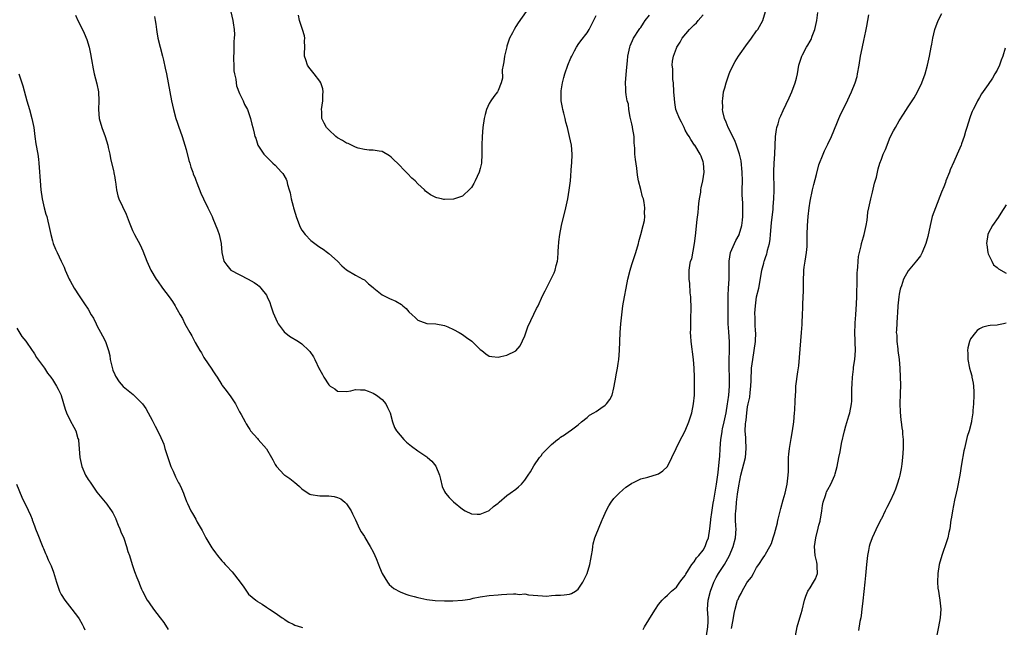
# Model space of a CAD drawing. Units: inches. Extents: x 2505000 to 2508000, y 1497000 to 1500000.
# Drawn here: x 2506176 to 2506397, y 1498639 to 1498775 of the extents above; entities that cross this region are included whole.
import ezdxf

# ---------------------------------------------------------------- set-up
doc = ezdxf.new("R2010")
doc.units = ezdxf.units.IN
doc.header["$MEASUREMENT"] = 0
doc.layers.add('LD25051497_10ft', color=91, linetype='Continuous')

msp = doc.modelspace()

# ---------------------------------------------------------------- linework, layer by layer
at = {"layer": 'LD25051497_10ft'}
for points, elevation in [([(2506188.21, 1498776.21), (2506188.73, 1498775), (2506189, 1498774.44), (2506190.15, 1498772.15), (2506190.72, 1498770.72), (2506191.21, 1498769), (2506191.53, 1498767.53), (2506191.75, 1498766.25), (2506192.14, 1498764.14), (2506192.39, 1498763), (2506193, 1498760.77), (2506193.37, 1498759), (2506193.45, 1498757), (2506193.32, 1498755), (2506193.46, 1498753), (2506194.08, 1498751), (2506194.8, 1498749), (2506195.4, 1498747), (2506195.52, 1498746.48), (2506195.87, 1498745), (2506196.06, 1498744.06), (2506196.74, 1498741.26), (2506196.78, 1498741), (2506196.8, 1498740.8), (2506197, 1498739.76), (2506197.11, 1498739.11), (2506197.18, 1498738.82), (2506197.38, 1498737), (2506197.65, 1498735.65), (2506197.89, 1498735), (2506199.54, 1498731.54), (2506200.2, 1498729.8), (2506201, 1498727.91), (2506201.44, 1498727), (2506202.69, 1498724.69), (2506203.3, 1498723.3), (2506204.17, 1498721), (2506205.07, 1498719), (2506206.29, 1498717), (2506206.58, 1498716.58), (2506207.69, 1498715), (2506209.17, 1498713), (2506209.94, 1498711.94), (2506210.54, 1498711), (2506210.72, 1498710.72), (2506211, 1498710.17), (2506211.69, 1498709), (2506212.16, 1498708.16), (2506212.71, 1498707), (2506213.83, 1498705), (2506214.29, 1498704.29), (2506215, 1498702.79), (2506216.05, 1498701), (2506216.43, 1498700.43), (2506217, 1498699.44), (2506218.8, 1498696.8), (2506219, 1498696.44), (2506219.56, 1498695.56), (2506219.94, 1498695), (2506221, 1498693.27), (2506221.11, 1498693.11), (2506221.99, 1498691.99), (2506223, 1498690.58), (2506224.07, 1498689), (2506224.41, 1498688.41), (2506225, 1498687.26), (2506225.36, 1498686.64), (2506226.25, 1498685), (2506226.5, 1498684.5), (2506227, 1498683.75), (2506227.28, 1498683.28), (2506227.48, 1498683), (2506229, 1498681.26), (2506229.19, 1498681), (2506231, 1498678.94), (2506232.19, 1498677), (2506232.48, 1498676.48), (2506233, 1498675.45), (2506233.28, 1498675), (2506235, 1498673.11), (2506235.14, 1498673), (2506236.26, 1498672.26), (2506237, 1498671.65), (2506237.39, 1498671.39), (2506237.81, 1498671), (2506238.45, 1498670.45), (2506239, 1498669.94), (2506240.42, 1498669), (2506240.78, 1498668.78), (2506241, 1498668.68), (2506243, 1498668.36), (2506244.41, 1498668.41), (2506245, 1498668.38), (2506246.23, 1498668.23), (2506247, 1498668), (2506247.68, 1498667.68), (2506248.59, 1498667), (2506249, 1498666.61), (2506250.06, 1498665), (2506250.37, 1498664.37), (2506250.95, 1498663.12), (2506251, 1498663.02), (2506251.89, 1498661), (2506252.28, 1498660.28), (2506253, 1498659.25), (2506253.08, 1498659.08), (2506254.33, 1498657), (2506255, 1498655.83), (2506255.37, 1498655), (2506255.63, 1498654.37), (2506256.16, 1498653), (2506256.37, 1498652.37), (2506257, 1498650.96), (2506258.19, 1498649), (2506258.53, 1498648.53), (2506259.62, 1498647.62), (2506261, 1498646.89), (2506262.33, 1498646.33), (2506263, 1498646.13), (2506264.18, 1498645.82), (2506265, 1498645.57), (2506267, 1498645.17), (2506268.91, 1498644.91), (2506271, 1498644.81), (2506272.85, 1498644.85), (2506275, 1498644.99), (2506276.76, 1498645.24), (2506277.4, 1498645.4), (2506279, 1498645.73), (2506281, 1498646.07), (2506283, 1498646.22), (2506283.77, 1498646.23), (2506285, 1498646.3), (2506286.43, 1498646.43), (2506287, 1498646.4), (2506287.71, 1498646.29), (2506289, 1498646.39), (2506289.79, 1498646.21), (2506291.95, 1498646.05), (2506293, 1498645.94), (2506293.87, 1498645.87), (2506295, 1498646), (2506295.87, 1498646.13), (2506297, 1498646.08), (2506297.8, 1498646.2), (2506299, 1498646.32), (2506299.49, 1498646.51), (2506300.34, 1498647), (2506301, 1498647.45), (2506302.03, 1498649), (2506302.35, 1498649.64), (2506302.96, 1498651), (2506303.6, 1498653), (2506303.79, 1498654.21), (2506303.98, 1498655), (2506304.17, 1498656.17), (2506304.24, 1498657), (2506304.35, 1498657.65), (2506304.72, 1498659), (2506305, 1498659.75), (2506305.52, 1498661), (2506306.39, 1498663), (2506306.44, 1498663.12), (2506307, 1498664.47), (2506307.25, 1498665), (2506307.85, 1498666.15), (2506308.39, 1498667), (2506309, 1498667.8), (2506310.15, 1498669), (2506311, 1498669.75), (2506311.7, 1498670.3), (2506312.68, 1498671), (2506313, 1498671.21), (2506313.39, 1498671.39), (2506315, 1498672.17), (2506316.58, 1498672.58), (2506318.78, 1498673.22), (2506319, 1498673.32), (2506320, 1498674), (2506321, 1498674.93), (2506321.05, 1498675), (2506322.96, 1498679), (2506323.94, 1498681), (2506324.31, 1498681.69), (2506324.98, 1498683), (2506325.82, 1498685), (2506326.45, 1498687), (2506326.84, 1498689), (2506327.04, 1498691), (2506327.1, 1498693), (2506327.1, 1498695), (2506327.03, 1498697), (2506326.87, 1498699), (2506326.34, 1498703), (2506326.23, 1498704.23), (2506326.2, 1498705), (2506326.22, 1498705.78), (2506326.22, 1498707), (2506326.27, 1498708.27), (2506326.32, 1498710.32), (2506326.3, 1498711), (2506326.27, 1498712.27), (2506326.22, 1498713), (2506326.12, 1498713.88), (2506326.03, 1498716.03), (2506325.89, 1498717), (2506325.91, 1498717.91), (2506325.88, 1498719), (2506326.01, 1498720.01), (2506326.2, 1498721), (2506326.44, 1498721.56), (2506327.08, 1498725), (2506327.32, 1498726.68), (2506327.67, 1498730.33), (2506327.9, 1498731.9), (2506327.99, 1498733), (2506328.02, 1498733.98), (2506328.2, 1498735), (2506328.49, 1498736.49), (2506328.51, 1498737), (2506328.55, 1498737.45), (2506328.98, 1498739), (2506329.25, 1498741), (2506329.08, 1498743), (2506329, 1498743.29), (2506328.56, 1498744.56), (2506328.38, 1498745), (2506327.14, 1498747), (2506327.07, 1498747.07), (2506326.28, 1498748.28), (2506325.89, 1498749), (2506325.52, 1498749.52), (2506325, 1498750.39), (2506324.73, 1498751), (2506324.17, 1498752.17), (2506323.71, 1498753), (2506323, 1498754.64), (2506322.9, 1498755), (2506322.63, 1498756.63), (2506322.6, 1498757.4), (2506322.46, 1498759), (2506322.33, 1498761), (2506322.24, 1498761.76), (2506322.18, 1498763), (2506322.18, 1498764.18), (2506322.09, 1498765), (2506322.15, 1498765.85), (2506322.34, 1498767), (2506323, 1498768.81), (2506323.09, 1498769), (2506323.84, 1498770.16), (2506324.34, 1498771), (2506325.99, 1498773), (2506327, 1498774), (2506327.52, 1498774.48), (2506327.9, 1498775), (2506329, 1498776.27)], 7440), ([(2506205.9, 1498775.9), (2506206.04, 1498775), (2506206.2, 1498774.2), (2506206.32, 1498773), (2506206.44, 1498772.44), (2506206.68, 1498771), (2506207.7, 1498767), (2506207.92, 1498766.08), (2506208.27, 1498764.27), (2506208.57, 1498763), (2506208.97, 1498761.03), (2506209.74, 1498757), (2506210.17, 1498755), (2506210.73, 1498753), (2506211, 1498752.23), (2506211.3, 1498751.3), (2506212.09, 1498749), (2506213, 1498746.05), (2506213.63, 1498743.63), (2506213.84, 1498743), (2506214.08, 1498742.08), (2506214.51, 1498741), (2506214.6, 1498740.6), (2506215, 1498739.61), (2506215.15, 1498739.15), (2506215.42, 1498738.58), (2506216.28, 1498736.28), (2506216.92, 1498735), (2506217.87, 1498733), (2506218.26, 1498732.26), (2506218.81, 1498731), (2506219, 1498730.59), (2506220.07, 1498728.07), (2506220.41, 1498727), (2506220.85, 1498725), (2506220.88, 1498724.88), (2506221, 1498723), (2506221.46, 1498721), (2506222.14, 1498720.14), (2506223, 1498718.98), (2506226.96, 1498716.96), (2506228.27, 1498716.27), (2506229, 1498715.68), (2506229.39, 1498715.39), (2506229.79, 1498715), (2506231, 1498713.36), (2506231.2, 1498713), (2506231.76, 1498711.76), (2506232, 1498711), (2506232.57, 1498709.43), (2506233.44, 1498707.44), (2506233.68, 1498707), (2506235, 1498705.17), (2506236.18, 1498704.18), (2506238.24, 1498703), (2506239, 1498702.45), (2506240.52, 1498701), (2506240.73, 1498700.73), (2506241.55, 1498699.55), (2506241.87, 1498699), (2506242.89, 1498696.89), (2506243, 1498696.64), (2506243.61, 1498695.61), (2506243.93, 1498695), (2506245, 1498693.26), (2506245.29, 1498693), (2506246.36, 1498692.36), (2506247, 1498691.88), (2506249, 1498691.76), (2506249.93, 1498691.93), (2506251, 1498692.22), (2506252.14, 1498692.14), (2506253, 1498692.19), (2506253.84, 1498691.84), (2506255, 1498691.45), (2506255.72, 1498691), (2506257, 1498690), (2506257.82, 1498689), (2506258.21, 1498688.21), (2506258.75, 1498687), (2506259.32, 1498685), (2506259.75, 1498683.75), (2506260.18, 1498683), (2506261, 1498681.99), (2506261.85, 1498681), (2506262.43, 1498680.43), (2506263.54, 1498679.54), (2506265, 1498678.49), (2506267, 1498677.16), (2506267.2, 1498677), (2506268.14, 1498676.14), (2506269.03, 1498675.03), (2506269.88, 1498673), (2506270.09, 1498672.09), (2506270.49, 1498670.49), (2506271, 1498669.38), (2506271.21, 1498669), (2506272.03, 1498668.03), (2506273, 1498667.05), (2506275, 1498665.37), (2506275.65, 1498665), (2506277, 1498664.35), (2506278.31, 1498664.31), (2506279, 1498664.27), (2506280.83, 1498665), (2506281, 1498665.09), (2506282, 1498666), (2506283, 1498666.78), (2506283.24, 1498667), (2506285, 1498668.43), (2506285.75, 1498669), (2506287, 1498669.88), (2506287.61, 1498670.39), (2506288.23, 1498671), (2506289, 1498671.91), (2506289.78, 1498673), (2506290.25, 1498673.75), (2506291, 1498675.13), (2506292.31, 1498677), (2506292.64, 1498677.36), (2506293, 1498677.88), (2506294.08, 1498679), (2506295, 1498679.91), (2506296.34, 1498681), (2506296.74, 1498681.26), (2506297, 1498681.54), (2506297.91, 1498682.09), (2506299, 1498682.86), (2506299.16, 1498683), (2506301, 1498684.29), (2506301.75, 1498685), (2506303, 1498685.92), (2506303.55, 1498686.45), (2506304.51, 1498687), (2506305, 1498687.33), (2506306.07, 1498688.07), (2506307, 1498688.74), (2506307.32, 1498689), (2506308.04, 1498689.96), (2506308.59, 1498691), (2506309, 1498692.64), (2506309.07, 1498693), (2506309.45, 1498695), (2506309.52, 1498695.52), (2506309.8, 1498697), (2506309.96, 1498698.04), (2506310.07, 1498699), (2506310.25, 1498701), (2506310.4, 1498705), (2506310.54, 1498707), (2506310.77, 1498709), (2506311.03, 1498711), (2506311.35, 1498713), (2506311.72, 1498715), (2506312.15, 1498717), (2506312.64, 1498719), (2506313, 1498720.29), (2506313.7, 1498722.3), (2506313.94, 1498723), (2506314.52, 1498725), (2506314.6, 1498725.4), (2506315, 1498726.99), (2506315.55, 1498729), (2506315.84, 1498730.16), (2506315.95, 1498731), (2506315.87, 1498731.87), (2506315.96, 1498733), (2506315.79, 1498734.21), (2506315.6, 1498735), (2506315.44, 1498735.44), (2506315, 1498737.08), (2506314.54, 1498739), (2506314.29, 1498740.29), (2506314.12, 1498741.88), (2506313.84, 1498743.84), (2506313.72, 1498745), (2506313.65, 1498746.35), (2506313.56, 1498747.56), (2506313.5, 1498749), (2506313.19, 1498751), (2506313.17, 1498751.17), (2506313, 1498751.83), (2506312.75, 1498753), (2506312.65, 1498753.35), (2506312.34, 1498755), (2506312.23, 1498756.23), (2506311.98, 1498757), (2506311.71, 1498758.29), (2506311.67, 1498759), (2506311.69, 1498759.69), (2506311.58, 1498761), (2506311.78, 1498763.78), (2506312.05, 1498765.95), (2506312.13, 1498767), (2506312.56, 1498769), (2506312.67, 1498769.33), (2506313.37, 1498771), (2506314.64, 1498773), (2506314.79, 1498773.21), (2506315, 1498773.42), (2506315.6, 1498774.4), (2506316.04, 1498775), (2506317, 1498776.17)], 7450), ([(2506223, 1498776.95), (2506223.47, 1498775), (2506223.54, 1498774.46), (2506223.78, 1498773), (2506223.85, 1498771.85), (2506223.81, 1498771), (2506223.71, 1498770.29), (2506223.68, 1498767.68), (2506223.63, 1498767), (2506223.66, 1498766.34), (2506223.68, 1498765), (2506223.74, 1498763.74), (2506223.87, 1498763), (2506224.15, 1498761.85), (2506224.24, 1498761), (2506224.34, 1498760.34), (2506225, 1498758.64), (2506225.81, 1498757), (2506226.13, 1498756.13), (2506226.78, 1498755), (2506227.47, 1498753), (2506227.73, 1498751.73), (2506227.97, 1498751), (2506228.26, 1498749.74), (2506228.45, 1498749), (2506228.62, 1498748.62), (2506229.12, 1498747), (2506230.44, 1498745), (2506231.74, 1498743.74), (2506232.46, 1498743), (2506233, 1498742.52), (2506234.4, 1498741), (2506234.68, 1498740.68), (2506235.44, 1498739.44), (2506235.59, 1498739), (2506235.75, 1498738.25), (2506236.16, 1498737), (2506236.34, 1498736.34), (2506236.6, 1498735), (2506237, 1498733.35), (2506237.09, 1498733), (2506237.54, 1498731.54), (2506237.66, 1498731), (2506238.43, 1498729), (2506238.62, 1498728.62), (2506239, 1498727.98), (2506239.73, 1498727), (2506241, 1498725.66), (2506242.5, 1498724.5), (2506243, 1498724.15), (2506243.72, 1498723.72), (2506244.7, 1498723), (2506245, 1498722.72), (2506246.98, 1498721), (2506247.94, 1498719.94), (2506249, 1498719.04), (2506251, 1498717.87), (2506252.62, 1498717), (2506253, 1498716.82), (2506253.96, 1498715.96), (2506255, 1498715.09), (2506255.09, 1498715), (2506257, 1498713.44), (2506257.86, 1498713), (2506258.63, 1498712.63), (2506260.04, 1498712.04), (2506261.3, 1498711.3), (2506261.62, 1498711), (2506262.39, 1498710.39), (2506263, 1498709.69), (2506263.73, 1498709), (2506264.39, 1498708.39), (2506265, 1498707.8), (2506265.56, 1498707.56), (2506267, 1498707.07), (2506269, 1498707), (2506271, 1498706.58), (2506271.72, 1498706.28), (2506273, 1498705.68), (2506274.3, 1498705), (2506275, 1498704.58), (2506275.93, 1498703.93), (2506277.08, 1498703.08), (2506277.18, 1498703), (2506278.11, 1498702.11), (2506279, 1498701.2), (2506279.32, 1498701), (2506280.26, 1498700.26), (2506281, 1498699.74), (2506281.62, 1498699.62), (2506283, 1498699.5), (2506283.62, 1498699.62), (2506285, 1498699.92), (2506287, 1498700.92), (2506287.96, 1498702.04), (2506289, 1498704.28), (2506289.71, 1498706.29), (2506291, 1498709.11), (2506291.62, 1498710.38), (2506291.97, 1498711), (2506293, 1498713.22), (2506293.6, 1498714.4), (2506295.58, 1498718.42), (2506295.78, 1498719), (2506296.02, 1498720.02), (2506296.32, 1498721), (2506296.41, 1498721.59), (2506296.49, 1498723), (2506296.55, 1498724.55), (2506296.6, 1498725), (2506296.66, 1498725.34), (2506296.85, 1498727), (2506297.26, 1498729), (2506298.19, 1498733), (2506298.32, 1498733.68), (2506298.62, 1498735), (2506298.97, 1498736.97), (2506299.23, 1498739), (2506299.51, 1498742.49), (2506299.54, 1498743), (2506299.61, 1498745), (2506299.46, 1498747), (2506299.06, 1498749), (2506298.56, 1498751), (2506298.22, 1498752.22), (2506298.06, 1498753), (2506297.76, 1498754.24), (2506297.56, 1498755), (2506297.46, 1498755.46), (2506297.19, 1498757), (2506297.19, 1498758.81), (2506297.17, 1498759), (2506297.19, 1498759.19), (2506297.46, 1498761), (2506297.78, 1498762.22), (2506297.96, 1498763), (2506298.68, 1498765), (2506299.36, 1498766.64), (2506299.53, 1498767), (2506300.16, 1498768.16), (2506300.58, 1498769), (2506300.74, 1498769.26), (2506301, 1498769.6), (2506301.56, 1498770.44), (2506303, 1498772.22), (2506303.44, 1498773), (2506305, 1498776.15)], 7460), ([(2506289.33, 1498777), (2506287.54, 1498774.46), (2506287, 1498773.62), (2506286.58, 1498773), (2506286.22, 1498772.22), (2506285.59, 1498771), (2506285.4, 1498770.6), (2506285, 1498769.22), (2506284.94, 1498769.06), (2506284.42, 1498767), (2506284.27, 1498765.73), (2506284.12, 1498765), (2506283.94, 1498763.94), (2506283.96, 1498762.04), (2506283.68, 1498761), (2506283, 1498759.27), (2506282.85, 1498759), (2506282.03, 1498757.97), (2506281.38, 1498757), (2506281, 1498756.39), (2506280.41, 1498755), (2506280.07, 1498753.93), (2506279.87, 1498753), (2506279.57, 1498751), (2506279.4, 1498749), (2506279.34, 1498747), (2506279.36, 1498745), (2506279.26, 1498743), (2506279, 1498741.82), (2506278.79, 1498741), (2506277.88, 1498739), (2506277.59, 1498738.41), (2506277, 1498737.53), (2506276.75, 1498737.25), (2506275, 1498735.63), (2506273, 1498734.89), (2506271, 1498734.85), (2506270.86, 1498734.86), (2506270.28, 1498735), (2506269.23, 1498735.23), (2506269, 1498735.3), (2506267.87, 1498735.87), (2506267, 1498736.48), (2506266.74, 1498736.74), (2506266.51, 1498737), (2506265, 1498738.33), (2506264.4, 1498739), (2506263.67, 1498739.67), (2506262.69, 1498740.69), (2506262.41, 1498741), (2506261.68, 1498741.68), (2506261, 1498742.41), (2506260.4, 1498743), (2506259.67, 1498743.67), (2506259, 1498744.38), (2506258.63, 1498744.63), (2506257, 1498745.63), (2506256.33, 1498745.67), (2506255, 1498745.89), (2506254.11, 1498745.89), (2506253, 1498746.03), (2506251.61, 1498746.39), (2506251, 1498746.59), (2506249.38, 1498747.38), (2506249, 1498747.5), (2506248.08, 1498748.08), (2506247, 1498748.68), (2506246.62, 1498749), (2506245, 1498750.44), (2506244.51, 1498751), (2506243.97, 1498751.97), (2506243.49, 1498753), (2506243.42, 1498754.58), (2506243.38, 1498755), (2506243.66, 1498757), (2506243.7, 1498758.3), (2506243.78, 1498759), (2506243.65, 1498759.65), (2506243.26, 1498761), (2506243, 1498761.39), (2506241.77, 1498763), (2506240.5, 1498764.5), (2506240.2, 1498765), (2506239.84, 1498766.16), (2506239.56, 1498767), (2506239.6, 1498767.6), (2506239.63, 1498769), (2506239.6, 1498770.4), (2506239.63, 1498771), (2506239.53, 1498771.53), (2506239.13, 1498773), (2506238.45, 1498775), (2506238.2, 1498776.2)], 7470), ([(2506315.57, 1498638.43), (2506315.88, 1498639), (2506317.83, 1498642.17), (2506318.29, 1498643), (2506319, 1498644), (2506319.8, 1498645), (2506320.39, 1498645.61), (2506321, 1498646.09), (2506321.45, 1498646.55), (2506321.93, 1498647), (2506323, 1498647.91), (2506323.81, 1498649), (2506324.28, 1498649.72), (2506325, 1498650.5), (2506325.15, 1498650.85), (2506325.76, 1498651.76), (2506326.5, 1498653), (2506327, 1498653.58), (2506327.5, 1498654.5), (2506328.03, 1498655), (2506329, 1498656.22), (2506329.47, 1498657), (2506329.84, 1498658.16), (2506330.2, 1498659), (2506330.51, 1498661), (2506330.72, 1498663), (2506330.74, 1498663.12), (2506331, 1498664.65), (2506331.29, 1498666.71), (2506331.44, 1498667.44), (2506331.86, 1498670.14), (2506332.03, 1498671), (2506332.4, 1498673.6), (2506332.69, 1498676.69), (2506332.77, 1498677.23), (2506332.87, 1498679), (2506333.02, 1498681), (2506333.29, 1498682.71), (2506333.31, 1498683), (2506333.38, 1498683.38), (2506333.74, 1498685), (2506334.16, 1498687), (2506334.49, 1498689), (2506334.54, 1498689.46), (2506334.77, 1498691), (2506334.92, 1498693), (2506334.91, 1498694.91), (2506334.86, 1498697.14), (2506334.88, 1498699), (2506334.94, 1498700.94), (2506334.94, 1498702.94), (2506334.8, 1498705.2), (2506334.64, 1498707), (2506334.6, 1498708.6), (2506334.66, 1498711), (2506334.66, 1498713.34), (2506334.7, 1498715), (2506334.82, 1498717), (2506334.84, 1498719), (2506334.83, 1498721), (2506335.17, 1498723), (2506336.33, 1498725.67), (2506337.07, 1498726.93), (2506337.1, 1498727), (2506337.68, 1498729), (2506337.82, 1498730.18), (2506337.89, 1498731), (2506337.89, 1498731.89), (2506337.92, 1498733), (2506337.9, 1498734.1), (2506337.79, 1498735.79), (2506337.78, 1498737), (2506337.81, 1498739), (2506337.77, 1498741), (2506337.52, 1498743.52), (2506337.2, 1498745), (2506336.52, 1498747), (2506336.09, 1498748.09), (2506334.6, 1498751), (2506334.2, 1498752.2), (2506333.8, 1498753), (2506333.42, 1498754.58), (2506333.37, 1498755), (2506333.41, 1498755.41), (2506333.33, 1498757), (2506333.42, 1498757.42), (2506333.61, 1498759), (2506333.86, 1498759.86), (2506334.15, 1498761), (2506334.82, 1498763), (2506335, 1498763.44), (2506335.72, 1498765), (2506336.18, 1498765.82), (2506336.94, 1498767), (2506339, 1498769.82), (2506339.52, 1498770.48), (2506339.9, 1498771), (2506341, 1498772.65), (2506341.28, 1498773), (2506342.4, 1498775), (2506343.04, 1498777)], 7430), ([(2506329.77, 1498637), (2506330.1, 1498639), (2506330.14, 1498640.14), (2506330.15, 1498641), (2506330.02, 1498643), (2506330.14, 1498645), (2506330.64, 1498647), (2506331.39, 1498649), (2506331.92, 1498650.08), (2506332.47, 1498651), (2506333.81, 1498653), (2506334.95, 1498655), (2506335.77, 1498657), (2506336.27, 1498659), (2506336.39, 1498661), (2506336.38, 1498661.62), (2506336.31, 1498663), (2506336.31, 1498663.12), (2506336.3, 1498664.3), (2506336.34, 1498665), (2506336.42, 1498665.58), (2506336.53, 1498667), (2506336.74, 1498668.74), (2506337, 1498670.66), (2506337.48, 1498673), (2506338.51, 1498677), (2506338.7, 1498679), (2506338.57, 1498681), (2506338.57, 1498681.43), (2506338.47, 1498683), (2506338.53, 1498684.53), (2506338.59, 1498685), (2506338.65, 1498685.35), (2506338.81, 1498687), (2506339, 1498688.33), (2506339.13, 1498689), (2506339.46, 1498690.54), (2506339.56, 1498691.56), (2506339.73, 1498693), (2506339.76, 1498694.24), (2506339.89, 1498697), (2506340.13, 1498699), (2506340.45, 1498701), (2506340.73, 1498703), (2506340.82, 1498705), (2506340.8, 1498705.2), (2506340.71, 1498707), (2506340.66, 1498708.66), (2506340.63, 1498709), (2506340.62, 1498709.38), (2506340.73, 1498711), (2506341, 1498713.01), (2506341.49, 1498715), (2506342.06, 1498718.06), (2506342.17, 1498719), (2506342.6, 1498720.6), (2506342.69, 1498721), (2506342.8, 1498721.2), (2506343, 1498721.84), (2506343.32, 1498722.68), (2506343.4, 1498723), (2506343.46, 1498723.46), (2506343.87, 1498725), (2506344.04, 1498725.96), (2506344.11, 1498727), (2506344.35, 1498729.65), (2506344.69, 1498732.69), (2506344.71, 1498733.29), (2506344.88, 1498735), (2506344.96, 1498736.96), (2506344.88, 1498741.12), (2506344.96, 1498743), (2506345.11, 1498745), (2506345.28, 1498749), (2506345.45, 1498750.55), (2506345.54, 1498751), (2506345.82, 1498751.82), (2506346.16, 1498753), (2506346.41, 1498753.59), (2506347, 1498754.8), (2506348.33, 1498757.67), (2506348.92, 1498759), (2506349.64, 1498761), (2506349.93, 1498762.07), (2506350.15, 1498763), (2506350.52, 1498765), (2506351.14, 1498767), (2506351.29, 1498767.29), (2506352.23, 1498769), (2506352.54, 1498769.46), (2506353, 1498770.39), (2506353.23, 1498770.77), (2506353.47, 1498771.47), (2506354.06, 1498773), (2506354.49, 1498775), (2506354.76, 1498776.76)], 7420), ([(2506335.37, 1498638.63), (2506335.42, 1498639), (2506335.8, 1498641), (2506335.97, 1498642.03), (2506336.19, 1498643), (2506336.76, 1498645), (2506336.84, 1498645.16), (2506337, 1498645.59), (2506337.54, 1498646.46), (2506337.8, 1498647), (2506338.85, 1498648.85), (2506339, 1498649.09), (2506339.84, 1498650.16), (2506340.28, 1498651), (2506341, 1498652.28), (2506341.53, 1498653), (2506342.46, 1498654.46), (2506342.83, 1498655), (2506343, 1498655.33), (2506343.98, 1498657), (2506344.33, 1498657.67), (2506344.75, 1498659), (2506345, 1498659.87), (2506345.67, 1498662.33), (2506345.8, 1498663), (2506345.83, 1498663.12), (2506346.05, 1498664.05), (2506346.45, 1498665.55), (2506347, 1498667.49), (2506347.39, 1498669), (2506347.85, 1498671), (2506348.12, 1498673), (2506348.17, 1498673.83), (2506348.18, 1498675), (2506348.16, 1498676.16), (2506348.19, 1498677), (2506348.27, 1498677.73), (2506348.37, 1498679), (2506348.74, 1498681.26), (2506349.07, 1498682.93), (2506349.35, 1498685), (2506349.54, 1498687), (2506349.58, 1498687.58), (2506349.69, 1498689.69), (2506349.72, 1498691), (2506349.78, 1498691.78), (2506349.85, 1498693), (2506350.23, 1498696.23), (2506350.45, 1498697.55), (2506351.12, 1498705), (2506351.21, 1498706.79), (2506351.25, 1498707.25), (2506351.29, 1498709), (2506351.35, 1498710.65), (2506351.35, 1498711.35), (2506351.57, 1498714.43), (2506351.52, 1498715.52), (2506351.56, 1498717), (2506351.62, 1498718.38), (2506351.62, 1498719), (2506351.7, 1498719.7), (2506351.88, 1498721), (2506352.21, 1498723), (2506352.32, 1498724.32), (2506352.37, 1498725), (2506352.36, 1498725.64), (2506352.38, 1498727), (2506352.44, 1498729), (2506352.59, 1498731), (2506352.79, 1498733), (2506353, 1498734.44), (2506353.58, 1498737), (2506353.82, 1498738.18), (2506354.43, 1498740.43), (2506355, 1498742.62), (2506355.93, 1498745), (2506356.26, 1498745.74), (2506357, 1498747.23), (2506357.79, 1498749), (2506359, 1498751.93), (2506359.46, 1498753), (2506359.93, 1498754.07), (2506361, 1498756.26), (2506362.29, 1498759), (2506363.12, 1498761), (2506363.54, 1498762.46), (2506363.68, 1498763), (2506364.03, 1498765), (2506364.36, 1498767), (2506364.69, 1498768.69), (2506365.15, 1498770.85), (2506365.2, 1498771.21), (2506365.58, 1498773), (2506365.71, 1498773.71), (2506365.99, 1498775), (2506366.23, 1498776.23)], 7410), ([(2506349.77, 1498637), (2506350.1, 1498639), (2506350.68, 1498641), (2506351, 1498641.98), (2506351.23, 1498642.77), (2506351.77, 1498645), (2506352.08, 1498645.92), (2506352.51, 1498647), (2506353, 1498647.78), (2506353.81, 1498649), (2506354.23, 1498649.77), (2506354.68, 1498651), (2506354.57, 1498652.57), (2506354.6, 1498653), (2506354.52, 1498653.48), (2506354.18, 1498655), (2506354, 1498657), (2506354.29, 1498659), (2506354.85, 1498661.15), (2506355, 1498661.81), (2506355.26, 1498662.74), (2506355.31, 1498663), (2506355.33, 1498663.12), (2506355.62, 1498665), (2506355.78, 1498666.22), (2506355.94, 1498667), (2506356.46, 1498668.46), (2506356.62, 1498669), (2506356.73, 1498669.27), (2506357, 1498669.81), (2506357.67, 1498671), (2506358.58, 1498673), (2506358.66, 1498673.34), (2506359.12, 1498675), (2506359.48, 1498677), (2506359.75, 1498678.25), (2506360.09, 1498680.09), (2506360.7, 1498683), (2506361, 1498684.07), (2506361.68, 1498686.32), (2506361.93, 1498687), (2506362.32, 1498689), (2506362.38, 1498689.62), (2506362.4, 1498691), (2506362.39, 1498692.39), (2506362.48, 1498693.52), (2506362.56, 1498695), (2506362.76, 1498696.76), (2506362.79, 1498697.21), (2506363.04, 1498699), (2506363.19, 1498701), (2506363.16, 1498702.84), (2506363.12, 1498703.12), (2506363.08, 1498705), (2506363.16, 1498706.84), (2506363.16, 1498707.16), (2506363.3, 1498709), (2506363.44, 1498711.44), (2506363.47, 1498713), (2506363.48, 1498714.52), (2506363.55, 1498715.55), (2506363.56, 1498717), (2506363.59, 1498718.41), (2506363.63, 1498719), (2506363.7, 1498719.7), (2506363.78, 1498721), (2506363.91, 1498722.09), (2506364.09, 1498723), (2506364.45, 1498724.45), (2506364.57, 1498725), (2506365, 1498726.45), (2506365.14, 1498727), (2506365.56, 1498729), (2506365.79, 1498730.21), (2506365.86, 1498731), (2506366, 1498732), (2506366.18, 1498733), (2506366.61, 1498735), (2506367, 1498736.51), (2506367.48, 1498738.52), (2506367.89, 1498739.89), (2506368.3, 1498741.7), (2506368.69, 1498743), (2506369, 1498743.89), (2506369.43, 1498745), (2506369.9, 1498746.1), (2506371, 1498748.85), (2506371.76, 1498750.24), (2506372.14, 1498751), (2506373, 1498752.52), (2506373.99, 1498754.01), (2506375, 1498755.64), (2506375.93, 1498757), (2506376.35, 1498757.65), (2506377.09, 1498759), (2506378.06, 1498761), (2506378.8, 1498763), (2506379.38, 1498765), (2506379.83, 1498767), (2506380.19, 1498769), (2506380.3, 1498769.7), (2506380.54, 1498771), (2506381, 1498772.96), (2506381.74, 1498775), (2506382.6, 1498776.6)], 7400), ([(2506396.77, 1498768.77), (2506396.26, 1498767), (2506395.92, 1498766.08), (2506395.5, 1498765), (2506395, 1498763.89), (2506394.49, 1498763), (2506393.93, 1498762.07), (2506393, 1498760.67), (2506391.47, 1498758.53), (2506391, 1498757.75), (2506390.58, 1498757), (2506390.19, 1498756.19), (2506389.57, 1498755), (2506389.38, 1498754.62), (2506389, 1498753.61), (2506388.85, 1498753.15), (2506388.2, 1498751), (2506387.89, 1498750.11), (2506387.59, 1498749), (2506387, 1498747.37), (2506386.88, 1498747), (2506386.04, 1498745), (2506385.27, 1498743.27), (2506384.46, 1498741.54), (2506384.27, 1498741), (2506383.47, 1498739), (2506383.36, 1498738.64), (2506383, 1498737.7), (2506382.47, 1498736.47), (2506381.12, 1498733), (2506380.44, 1498731), (2506379.94, 1498729), (2506379.42, 1498726.58), (2506379.01, 1498725), (2506378.16, 1498723), (2506377.75, 1498722.25), (2506376.92, 1498721.08), (2506375, 1498718.87), (2506373.99, 1498717), (2506373.5, 1498715.5), (2506373.3, 1498715), (2506373.24, 1498714.76), (2506373, 1498713.62), (2506372.9, 1498713), (2506372.69, 1498711), (2506372.6, 1498709.4), (2506372.53, 1498708.53), (2506372.37, 1498705.63), (2506372.36, 1498705), (2506372.44, 1498704.44), (2506372.47, 1498703), (2506372.67, 1498701.33), (2506372.73, 1498701), (2506372.97, 1498699), (2506373.14, 1498697), (2506373.24, 1498695), (2506373.28, 1498693.28), (2506373.26, 1498691.26), (2506373.18, 1498689), (2506373.22, 1498687.22), (2506373.37, 1498685.37), (2506373.44, 1498685), (2506373.61, 1498683.61), (2506373.73, 1498683), (2506373.78, 1498682.22), (2506373.9, 1498681), (2506373.93, 1498679.93), (2506373.89, 1498679), (2506373.77, 1498677), (2506373.58, 1498675.58), (2506373.53, 1498675), (2506373.46, 1498674.54), (2506373.15, 1498673), (2506373, 1498672.41), (2506372.58, 1498671), (2506372.14, 1498669.86), (2506371.83, 1498669), (2506371, 1498667.16), (2506370.23, 1498665.77), (2506369.87, 1498665), (2506369, 1498663.22), (2506368.94, 1498663.12), (2506368.24, 1498661.76), (2506366.97, 1498659), (2506366.45, 1498657.55), (2506366.29, 1498657), (2506366.14, 1498656.14), (2506365.89, 1498655), (2506365.68, 1498653), (2506365.48, 1498650.52), (2506365.32, 1498649), (2506364.84, 1498644.84), (2506364.65, 1498643), (2506364.47, 1498641.53), (2506364.38, 1498641), (2506364.21, 1498640.21), (2506363.85, 1498638.15)], 7390), ([(2506175.5, 1498763), (2506176.15, 1498761), (2506176.35, 1498760.35), (2506177.26, 1498757), (2506177.85, 1498755), (2506178.41, 1498753), (2506178.81, 1498751), (2506179.07, 1498749), (2506179.3, 1498747.3), (2506179.7, 1498745), (2506179.86, 1498743.86), (2506179.95, 1498743), (2506180.01, 1498741.99), (2506180.23, 1498739), (2506180.43, 1498737), (2506180.72, 1498735), (2506181.16, 1498733), (2506181.55, 1498731.55), (2506181.72, 1498731), (2506181.98, 1498730.02), (2506182.23, 1498729), (2506182.64, 1498727), (2506183, 1498725.61), (2506183.18, 1498725), (2506183.71, 1498723.71), (2506184.03, 1498723), (2506185, 1498721.03), (2506185.65, 1498719.65), (2506185.89, 1498719), (2506186.79, 1498717), (2506187, 1498716.6), (2506187.91, 1498715), (2506189, 1498713.25), (2506189.91, 1498711.91), (2506190.49, 1498711), (2506190.7, 1498710.71), (2506191, 1498710.24), (2506191.71, 1498709), (2506192.2, 1498708.2), (2506192.78, 1498707), (2506193, 1498706.62), (2506194.27, 1498704.27), (2506194.92, 1498703), (2506195.59, 1498701), (2506195.87, 1498699.87), (2506195.98, 1498699), (2506196.58, 1498696.58), (2506197, 1498695.57), (2506197.19, 1498695.19), (2506197.96, 1498693.96), (2506198.9, 1498692.9), (2506200, 1498692), (2506201.13, 1498691.13), (2506203, 1498689.27), (2506203.21, 1498689), (2506203.95, 1498687.95), (2506204.5, 1498687), (2506205.37, 1498685.37), (2506206.03, 1498684.03), (2506207, 1498682.14), (2506207.97, 1498679.97), (2506208.25, 1498679), (2506208.82, 1498677.18), (2506209.41, 1498675.41), (2506209.58, 1498675), (2506210.1, 1498673.9), (2506210.62, 1498672.62), (2506211.31, 1498671.31), (2506211.51, 1498671), (2506211.98, 1498670.02), (2506212.42, 1498669), (2506212.56, 1498668.56), (2506213.11, 1498667.11), (2506213.31, 1498666.69), (2506214.07, 1498665), (2506214.43, 1498664.43), (2506215.16, 1498663.12), (2506215.51, 1498662.49), (2506216.6, 1498660.6), (2506217, 1498659.83), (2506217.45, 1498659), (2506218.76, 1498656.76), (2506219, 1498656.42), (2506219.63, 1498655.63), (2506220.05, 1498655), (2506221, 1498653.84), (2506221.42, 1498653.42), (2506221.73, 1498653), (2506222.36, 1498652.36), (2506223, 1498651.64), (2506223.34, 1498651.34), (2506225.16, 1498649), (2506225.93, 1498647.93), (2506227, 1498646.36), (2506228.63, 1498645), (2506228.84, 1498644.84), (2506229, 1498644.67), (2506230.09, 1498644.09), (2506231, 1498643.44), (2506231.29, 1498643.29), (2506231.74, 1498643), (2506233, 1498642.16), (2506234.58, 1498641), (2506234.84, 1498640.84), (2506235, 1498640.76), (2506236.06, 1498640.06), (2506237, 1498639.63), (2506237.41, 1498639.41), (2506238.91, 1498638.91), (2506239.13, 1498638.87)], 7430), ([(2506397, 1498733.69), (2506395.78, 1498731.78), (2506395.19, 1498730.81), (2506393.95, 1498729), (2506393, 1498727.22), (2506392.91, 1498727), (2506392.62, 1498725), (2506392.65, 1498724.65), (2506392.89, 1498723), (2506393, 1498722.63), (2506393.77, 1498721), (2506394.2, 1498720.2), (2506395, 1498719.61), (2506395.31, 1498719.31), (2506397, 1498718.32)], 7380), ([(2506397, 1498707.15), (2506396.42, 1498707), (2506395.26, 1498706.74), (2506395, 1498706.63), (2506393.4, 1498706.6), (2506393, 1498706.53), (2506391.79, 1498706.21), (2506391, 1498705.83), (2506390.53, 1498705.47), (2506390.12, 1498705), (2506389, 1498703.6), (2506388.76, 1498703), (2506388.4, 1498701.6), (2506388.37, 1498701), (2506388.41, 1498700.41), (2506388.4, 1498699), (2506388.79, 1498697), (2506389, 1498696.25), (2506389.3, 1498695.3), (2506389.34, 1498695), (2506389.62, 1498693.62), (2506389.66, 1498693), (2506389.74, 1498691.74), (2506389.73, 1498691), (2506389.66, 1498689), (2506389.53, 1498687.53), (2506389.51, 1498687), (2506389.23, 1498685.23), (2506389.21, 1498685), (2506388.68, 1498683), (2506388.28, 1498681.72), (2506387.64, 1498679), (2506387.53, 1498678.47), (2506387, 1498675.5), (2506386.58, 1498673), (2506386.03, 1498669.97), (2506385.82, 1498669), (2506385.45, 1498667.45), (2506384.93, 1498665), (2506384.65, 1498663.12), (2506384.63, 1498663), (2506384.36, 1498661), (2506384.16, 1498660.16), (2506383.93, 1498659), (2506383.72, 1498658.28), (2506382.54, 1498655), (2506381.96, 1498653), (2506381.65, 1498651), (2506381.6, 1498649), (2506381.71, 1498647.71), (2506381.79, 1498647), (2506381.95, 1498645.95), (2506382.13, 1498645), (2506382.33, 1498643), (2506382.2, 1498641), (2506381.84, 1498639), (2506380.67, 1498633.33)], 7380), ([(2506175, 1498705.96), (2506176.13, 1498704.13), (2506177, 1498703.04), (2506178.43, 1498701), (2506178.66, 1498700.66), (2506179, 1498700.23), (2506179.44, 1498699.44), (2506181, 1498697.31), (2506181.21, 1498697), (2506181.89, 1498695.89), (2506182.63, 1498695), (2506182.78, 1498694.78), (2506183, 1498694.51), (2506183.91, 1498693), (2506184.29, 1498692.3), (2506184.96, 1498691), (2506185, 1498690.9), (2506185.86, 1498687.86), (2506186.16, 1498687), (2506187, 1498685.26), (2506187.78, 1498683.78), (2506188.23, 1498683), (2506188.72, 1498681.28), (2506188.82, 1498681), (2506188.84, 1498680.84), (2506189.14, 1498677), (2506189.59, 1498675), (2506190.46, 1498673), (2506191, 1498672.04), (2506191.45, 1498671.45), (2506191.74, 1498671), (2506193, 1498669.18), (2506194.85, 1498667), (2506195, 1498666.8), (2506196.28, 1498665), (2506196.55, 1498664.55), (2506197, 1498663.67), (2506197.21, 1498663.21), (2506197.24, 1498663.12), (2506197.78, 1498661.78), (2506198.11, 1498661), (2506198.35, 1498660.35), (2506199, 1498658.86), (2506199.66, 1498657), (2506199.92, 1498655.92), (2506200.27, 1498655), (2506200.9, 1498653), (2506201.43, 1498651.43), (2506201.94, 1498650.06), (2506202.37, 1498649), (2506202.57, 1498648.57), (2506203, 1498647.49), (2506203.21, 1498647), (2506204.29, 1498645), (2506204.59, 1498644.59), (2506205, 1498643.93), (2506205.4, 1498643.4), (2506205.67, 1498643), (2506207.19, 1498641), (2506207.99, 1498639.99), (2506209, 1498638.42)], 7420), ([(2506174.97, 1498671), (2506176.11, 1498668.11), (2506176.65, 1498667), (2506177, 1498666.33), (2506178.05, 1498664.05), (2506178.42, 1498663.12), (2506178.46, 1498663), (2506179, 1498661.69), (2506179.24, 1498661), (2506179.71, 1498659.71), (2506180.72, 1498657.28), (2506180.87, 1498656.87), (2506181, 1498656.6), (2506181.46, 1498655.46), (2506181.68, 1498655), (2506182.07, 1498654.07), (2506182.57, 1498653), (2506182.7, 1498652.7), (2506183.24, 1498651.24), (2506183.89, 1498649), (2506184.61, 1498647), (2506185, 1498646.27), (2506185.79, 1498645), (2506186.29, 1498644.29), (2506187.33, 1498643), (2506188.85, 1498641), (2506189, 1498640.77), (2506189.64, 1498639.64), (2506189.94, 1498639), (2506190.31, 1498638.31)], 7410)]:
    msp.add_lwpolyline(points, dxfattribs=dict(at, elevation=elevation))

doc.saveas('drawing.dxf')
